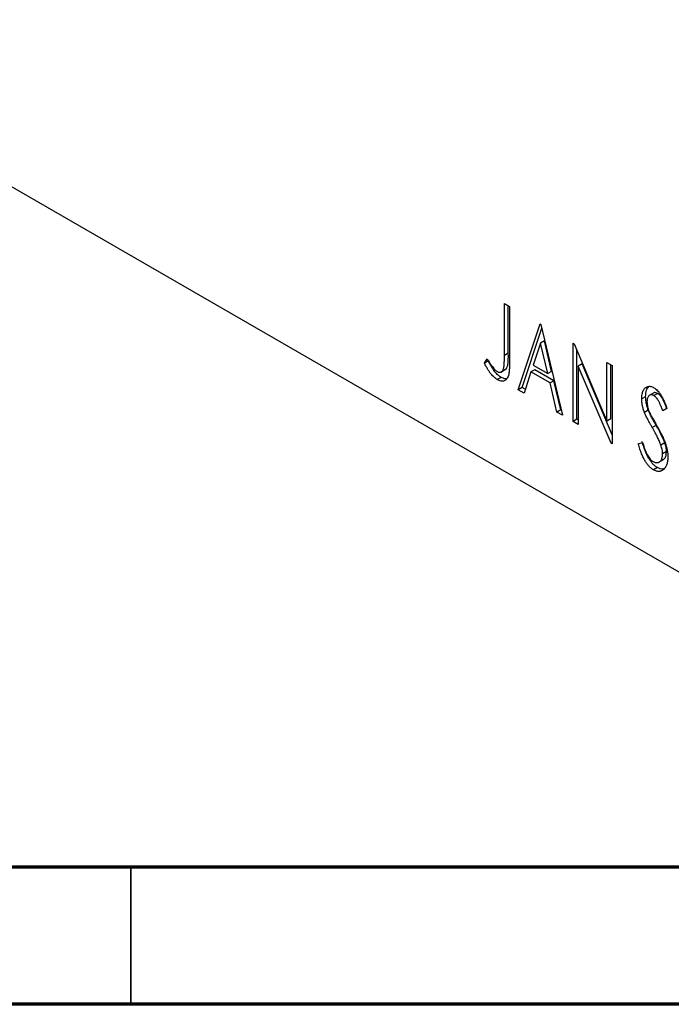
# Model space of a CAD drawing. Units: millimetres. Extents: x 15 to 463, y 5 to 292.
# Drawn here: x 61 to 85, y 5 to 41 of the extents above; entities that cross this region are included whole.
import ezdxf

# ---------------------------------------------------------------- set-up
doc = ezdxf.new("R2010")
doc.units = ezdxf.units.MM

msp = doc.modelspace()

# ---------------------------------------------------------------- linework, layer by layer
at = {"color": 7, "linetype": 'Continuous', "lineweight": 25}
for p, q in [((16.873, 60.103), (102.433, 10.723)), ((17.58, 59.695), (103.14, 10.314)), ((78.636, 30.582), (78.826, 30.472)), ((78.636, 28.68), (78.636, 30.582)), ((78.777, 28.762), (78.777, 30.5)), ((78.826, 30.472), (78.826, 28.542)), ((79.143, 27.43), (79.937, 29.831)), ((79.937, 29.831), (79.968, 29.813)), ((79.285, 27.512), (80.001, 29.678)), ((79.968, 29.813), (80.762, 26.497)), ((79.952, 29.133), (79.686, 28.326)), ((80.093, 29.214), (79.952, 29.133)), ((80.219, 28.019), (79.952, 29.133)), ((80.36, 28.101), (80.093, 29.214)), ((81.142, 29.135), (81.183, 29.112)), ((81.142, 26.277), (81.142, 29.135)), ((81.183, 29.112), (82.38, 26.289)), ((78.777, 28.762), (78.636, 28.68)), ((81.284, 26.358), (81.284, 28.873)), ((77.906, 28.401), (78.003, 28.565)), ((78.047, 28.483), (77.906, 28.401)), ((82.38, 28.421), (82.57, 28.311)), ((82.38, 26.289), (82.38, 28.421)), ((78.505, 28.077), (78.681, 28.179)), ((79.605, 28.08), (79.351, 27.311)), ((79.746, 28.162), (79.605, 28.08)), ((80.3, 27.679), (79.605, 28.08)), ((79.686, 28.326), (80.219, 28.019)), ((80.442, 27.761), (79.746, 28.162)), ((80.36, 28.101), (80.219, 28.019)), ((81.474, 28.375), (81.333, 28.293)), ((81.333, 28.293), (81.333, 26.167)), ((82.527, 25.478), (81.333, 28.293)), ((82.57, 25.791), (81.474, 28.375)), ((82.521, 26.371), (82.521, 28.339)), ((82.57, 28.311), (82.57, 25.453)), ((78.515, 27.883), (78.374, 27.802)), ((80.442, 27.761), (80.3, 27.679)), ((80.554, 26.616), (80.3, 27.679)), ((80.696, 26.698), (80.442, 27.761)), ((79.285, 27.512), (79.143, 27.43)), ((79.351, 27.311), (79.143, 27.43)), ((79.396, 27.448), (79.285, 27.512)), ((84.091, 27.322), (83.914, 27.22)), ((83.79, 27.176), (83.649, 27.095)), ((84.23, 27.296), (84.089, 27.215)), ((80.696, 26.698), (80.554, 26.616)), ((80.762, 26.497), (80.554, 26.616)), ((80.716, 26.686), (80.696, 26.698)), ((83.888, 26.685), (83.747, 26.603)), ((84.569, 26.747), (84.42, 26.657)), ((81.284, 26.358), (81.142, 26.277)), ((81.333, 26.167), (81.142, 26.277)), ((81.333, 26.33), (81.284, 26.358)), ((82.521, 26.371), (82.38, 26.289)), ((84.174, 26.131), (84.033, 26.049)), ((82.57, 25.502), (82.527, 25.478)), ((82.57, 25.453), (82.527, 25.478)), ((83.522, 25.455), (83.677, 25.51)), ((84.489, 25.493), (84.348, 25.411)), ((84.552, 25.176), (84.41, 25.095)), ((84.27, 24.782), (84.447, 24.884)), ((84.22, 24.591), (84.078, 24.509))]:
    msp.add_line(p, q, dxfattribs=at)
at = {"color": 7, "linetype": 'Continuous', "lineweight": 70}
for p, q in [((410, 10), (20, 10)), ((415, 5), (15, 5))]:
    msp.add_line(p, q, dxfattribs=at)
at = {"color": 7, "linetype": 'Continuous', "lineweight": 35}
msp.add_line((65, 10), (65, 5), dxfattribs=at)
at = {"color": 7, "linetype": 'Continuous', "lineweight": 25}
for points, knots in [([(78.662, 28.172), (78.668, 28.174), (78.698, 28.184), (78.732, 28.241), (78.784, 28.422), (78.78, 28.611), (78.777, 28.762)], [0, 0, 0, 0, 0.0362449, 0.1966732, 0.3572284, 1, 1, 1, 1]), ([(78.374, 27.802), (78.355, 27.813), (78.317, 27.837), (78.26, 27.884), (78.204, 27.939), (78.148, 28.004), (78.09, 28.082), (78.031, 28.175), (77.968, 28.283), (77.928, 28.36), (77.906, 28.401)], [0, 0, 0, 0, 0.100015, 0.201116, 0.304908, 0.414497, 0.534405, 0.671112, 0.826442, 1, 1, 1, 1]), ([(78.003, 28.565), (78.026, 28.528), (78.07, 28.458), (78.134, 28.361), (78.191, 28.279), (78.229, 28.231), (78.247, 28.209)], [0, 0, 0, 0, 0.3039048, 0.5700153, 0.8031449, 1, 1, 1, 1]), ([(78.515, 27.883), (78.496, 27.895), (78.458, 27.919), (78.402, 27.966), (78.345, 28.021), (78.289, 28.086), (78.232, 28.164), (78.172, 28.256), (78.11, 28.364), (78.069, 28.442), (78.047, 28.483)], [0, 0, 0, 0, 0.100015, 0.201116, 0.304908, 0.414497, 0.534405, 0.671112, 0.826442, 1, 1, 1, 1]), ([(78.372, 28.096), (78.385, 28.089), (78.411, 28.076), (78.449, 28.068), (78.485, 28.07), (78.519, 28.084), (78.549, 28.105), (78.574, 28.137), (78.596, 28.177), (78.608, 28.218), (78.616, 28.258), (78.621, 28.296), (78.626, 28.342), (78.63, 28.395), (78.633, 28.455), (78.635, 28.523), (78.635, 28.599), (78.636, 28.652), (78.636, 28.68)], [0, 0, 0, 0, 0.05143, 0.103052, 0.15552, 0.212577, 0.27266, 0.334111, 0.398439, 0.466869, 0.505867, 0.553042, 0.607761, 0.670156, 0.740863, 0.819278, 0.905433, 1, 1, 1, 1]), ([(78.826, 28.542), (78.826, 28.506), (78.826, 28.437), (78.823, 28.34), (78.82, 28.252), (78.815, 28.173), (78.809, 28.104), (78.801, 28.043), (78.793, 27.992), (78.778, 27.937), (78.756, 27.881), (78.723, 27.825), (78.68, 27.784), (78.632, 27.755), (78.575, 27.741), (78.513, 27.744), (78.445, 27.763), (78.398, 27.789), (78.374, 27.802)], [0, 0, 0, 0, 0.083899, 0.1611, 0.232056, 0.295923, 0.353646, 0.404849, 0.449994, 0.488518, 0.557361, 0.622785, 0.686317, 0.749131, 0.810623, 0.871852, 0.934311, 1, 1, 1, 1]), ([(78.247, 28.209), (78.257, 28.197), (78.277, 28.173), (78.309, 28.141), (78.34, 28.116), (78.361, 28.102), (78.372, 28.096)], [0, 0, 0, 0, 0.268645, 0.522008, 0.76502, 1, 1, 1, 1]), ([(78.724, 27.835), (78.7, 27.83), (78.638, 27.819), (78.562, 27.859), (78.515, 27.883)], [0, 0, 0, 0, 0.379827, 1, 1, 1, 1]), ([(83.649, 27.095), (83.65, 27.124), (83.651, 27.183), (83.662, 27.264), (83.68, 27.337), (83.704, 27.401), (83.736, 27.455), (83.772, 27.499), (83.817, 27.53), (83.865, 27.55), (83.918, 27.558), (83.973, 27.555), (84.032, 27.537), (84.071, 27.517), (84.091, 27.506)], [0, 0, 0, 0, 0.097075, 0.191344, 0.282451, 0.371966, 0.458433, 0.541678, 0.621656, 0.700881, 0.77837, 0.852844, 0.926089, 1, 1, 1, 1]), ([(83.79, 27.176), (83.794, 27.262), (83.801, 27.416), (83.872, 27.509), (83.902, 27.549)], [0, 0, 0, 0, 0.562506, 1, 1, 1, 1]), ([(84.23, 27.296), (84.186, 27.317), (84.125, 27.345), (84.089, 27.313), (84.078, 27.304)], [0, 0, 0, 0, 0.716047, 1, 1, 1, 1]), ([(84.091, 27.506), (84.112, 27.493), (84.155, 27.466), (84.217, 27.41), (84.277, 27.342), (84.325, 27.277), (84.362, 27.218), (84.39, 27.167), (84.419, 27.111), (84.449, 27.049), (84.478, 26.981), (84.509, 26.908), (84.539, 26.829), (84.559, 26.775), (84.569, 26.747)], [0, 0, 0, 0, 0.0950317, 0.1901411, 0.2877434, 0.390948, 0.4470343, 0.5082337, 0.5749101, 0.6477029, 0.7264879, 0.8112483, 0.9023557, 1, 1, 1, 1]), ([(83.747, 26.603), (83.732, 26.646), (83.702, 26.73), (83.671, 26.855), (83.652, 26.978), (83.65, 27.056), (83.649, 27.095)], [0, 0, 0, 0, 0.250277, 0.498567, 0.746231, 1, 1, 1, 1]), ([(83.888, 26.685), (83.873, 26.727), (83.843, 26.812), (83.813, 26.937), (83.794, 27.06), (83.791, 27.137), (83.79, 27.176)], [0, 0, 0, 0, 0.250277, 0.498567, 0.746231, 1, 1, 1, 1]), ([(84.089, 27.215), (84.071, 27.224), (84.036, 27.242), (83.988, 27.249), (83.944, 27.24), (83.907, 27.215), (83.877, 27.178), (83.855, 27.128), (83.842, 27.067), (83.84, 27.021), (83.839, 26.997)], [0, 0, 0, 0, 0.118408, 0.23194, 0.345652, 0.468255, 0.594631, 0.723176, 0.85743, 1, 1, 1, 1]), ([(83.839, 26.997), (83.841, 26.966), (83.843, 26.903), (83.859, 26.819), (83.879, 26.748), (83.9, 26.69), (83.924, 26.627), (83.944, 26.584), (83.954, 26.561)], [0, 0, 0, 0, 0.228531, 0.45681, 0.576526, 0.706578, 0.846613, 1, 1, 1, 1]), ([(84.42, 26.657), (84.412, 26.68), (84.396, 26.723), (84.372, 26.786), (84.349, 26.844), (84.326, 26.896), (84.305, 26.942), (84.285, 26.984), (84.265, 27.02), (84.241, 27.061), (84.21, 27.105), (84.171, 27.151), (84.131, 27.188), (84.103, 27.206), (84.089, 27.215)], [0, 0, 0, 0, 0.109761, 0.210457, 0.303044, 0.386733, 0.462495, 0.530458, 0.591489, 0.643761, 0.738391, 0.826978, 0.913397, 1, 1, 1, 1]), ([(84.562, 26.738), (84.553, 26.761), (84.538, 26.805), (84.513, 26.868), (84.49, 26.925), (84.468, 26.977), (84.446, 27.024), (84.426, 27.066), (84.406, 27.102), (84.382, 27.143), (84.352, 27.187), (84.313, 27.232), (84.272, 27.269), (84.244, 27.287), (84.23, 27.296)], [0, 0, 0, 0, 0.109761, 0.210457, 0.303044, 0.386733, 0.462495, 0.530458, 0.591489, 0.643761, 0.738391, 0.826978, 0.913397, 1, 1, 1, 1]), ([(84.033, 26.049), (84.014, 26.081), (83.979, 26.143), (83.93, 26.232), (83.886, 26.313), (83.848, 26.386), (83.814, 26.451), (83.786, 26.509), (83.764, 26.558), (83.752, 26.589), (83.747, 26.603)], [0, 0, 0, 0, 0.177356, 0.339757, 0.487156, 0.618928, 0.736628, 0.838759, 0.926646, 1, 1, 1, 1]), ([(84.174, 26.131), (84.156, 26.163), (84.12, 26.224), (84.072, 26.314), (84.027, 26.394), (83.989, 26.468), (83.956, 26.533), (83.928, 26.59), (83.906, 26.64), (83.894, 26.671), (83.888, 26.685)], [0, 0, 0, 0, 0.177356, 0.339757, 0.487156, 0.618928, 0.736628, 0.838759, 0.926646, 1, 1, 1, 1]), ([(83.954, 26.561), (83.958, 26.553), (83.967, 26.535), (83.984, 26.504), (84.006, 26.464), (84.033, 26.416), (84.064, 26.359), (84.102, 26.294), (84.144, 26.22), (84.174, 26.168), (84.189, 26.141)], [0, 0, 0, 0, 0.0538735, 0.1280902, 0.2208097, 0.3371504, 0.472011, 0.6274237, 0.80342, 1, 1, 1, 1]), ([(84.348, 25.411), (84.34, 25.432), (84.324, 25.476), (84.296, 25.543), (84.263, 25.615), (84.226, 25.693), (84.184, 25.775), (84.138, 25.862), (84.087, 25.954), (84.051, 26.017), (84.033, 26.049)], [0, 0, 0, 0, 0.095491, 0.198878, 0.310435, 0.431154, 0.55966, 0.697604, 0.844351, 1, 1, 1, 1]), ([(84.489, 25.493), (84.482, 25.514), (84.465, 25.557), (84.437, 25.625), (84.404, 25.697), (84.367, 25.774), (84.325, 25.856), (84.279, 25.944), (84.228, 26.036), (84.193, 26.099), (84.174, 26.131)], [0, 0, 0, 0, 0.095491, 0.198878, 0.310435, 0.431154, 0.55966, 0.697604, 0.844351, 1, 1, 1, 1]), ([(84.189, 26.141), (84.208, 26.107), (84.245, 26.042), (84.297, 25.946), (84.345, 25.855), (84.388, 25.767), (84.426, 25.685), (84.46, 25.607), (84.489, 25.534), (84.521, 25.443), (84.552, 25.335), (84.581, 25.21), (84.598, 25.092), (84.6, 25.018), (84.601, 24.981)], [0, 0, 0, 0, 0.088471, 0.172073, 0.251266, 0.325804, 0.395707, 0.46152, 0.523119, 0.580982, 0.690049, 0.795361, 0.898362, 1, 1, 1, 1]), ([(84.22, 24.591), (84.206, 24.599), (84.178, 24.616), (84.138, 24.647), (84.098, 24.68), (84.059, 24.719), (84.021, 24.76), (83.985, 24.807), (83.949, 24.857), (83.914, 24.911), (83.88, 24.97), (83.847, 25.034), (83.815, 25.104), (83.783, 25.18), (83.752, 25.261), (83.721, 25.348), (83.692, 25.44), (83.673, 25.504), (83.663, 25.536)], [0, 0, 0, 0, 0.050401, 0.099477, 0.148757, 0.198426, 0.248573, 0.299351, 0.352232, 0.407099, 0.464735, 0.526817, 0.592869, 0.664026, 0.74, 0.821485, 0.907841, 1, 1, 1, 1]), ([(84.078, 24.509), (84.064, 24.517), (84.037, 24.534), (83.996, 24.565), (83.957, 24.598), (83.918, 24.637), (83.88, 24.679), (83.844, 24.725), (83.808, 24.775), (83.773, 24.829), (83.739, 24.888), (83.706, 24.952), (83.673, 25.022), (83.642, 25.098), (83.611, 25.179), (83.58, 25.266), (83.55, 25.359), (83.532, 25.422), (83.522, 25.455)], [0, 0, 0, 0, 0.050401, 0.099477, 0.148757, 0.198426, 0.248573, 0.299351, 0.352232, 0.407099, 0.464735, 0.526817, 0.592869, 0.664026, 0.74, 0.821485, 0.907841, 1, 1, 1, 1]), ([(83.677, 25.51), (83.69, 25.465), (83.716, 25.379), (83.761, 25.256), (83.807, 25.147), (83.855, 25.052), (83.904, 24.969), (83.956, 24.902), (84.009, 24.846), (84.046, 24.822), (84.064, 24.81)], [0, 0, 0, 0, 0.176791, 0.335622, 0.477124, 0.602669, 0.714215, 0.815248, 0.90894, 1, 1, 1, 1]), ([(84.41, 25.095), (84.41, 25.119), (84.408, 25.168), (84.396, 25.246), (84.376, 25.328), (84.358, 25.383), (84.348, 25.411)], [0, 0, 0, 0, 0.243296, 0.490229, 0.739756, 1, 1, 1, 1]), ([(84.422, 24.886), (84.444, 24.895), (84.5, 24.92), (84.541, 25.031), (84.548, 25.128), (84.552, 25.176)], [0, 0, 0, 0, 0.250501, 0.625164, 1, 1, 1, 1]), ([(84.552, 25.176), (84.551, 25.201), (84.549, 25.249), (84.538, 25.327), (84.518, 25.409), (84.499, 25.465), (84.489, 25.493)], [0, 0, 0, 0, 0.243296, 0.490229, 0.739756, 1, 1, 1, 1]), ([(84.064, 24.81), (84.08, 24.802), (84.111, 24.785), (84.156, 24.773), (84.2, 24.768), (84.242, 24.773), (84.282, 24.786), (84.315, 24.81), (84.345, 24.84), (84.368, 24.88), (84.387, 24.926), (84.4, 24.978), (84.409, 25.033), (84.41, 25.074), (84.41, 25.095)], [0, 0, 0, 0, 0.077384, 0.153446, 0.231502, 0.31288, 0.395834, 0.478339, 0.56194, 0.647859, 0.735682, 0.823098, 0.910421, 1, 1, 1, 1]), ([(84.601, 24.981), (84.6, 24.956), (84.599, 24.906), (84.592, 24.835), (84.581, 24.77), (84.563, 24.71), (84.542, 24.655), (84.516, 24.607), (84.485, 24.563), (84.45, 24.525), (84.411, 24.494), (84.37, 24.47), (84.326, 24.455), (84.281, 24.449), (84.233, 24.451), (84.183, 24.461), (84.132, 24.48), (84.096, 24.499), (84.078, 24.509)], [0, 0, 0, 0, 0.070702, 0.139642, 0.206754, 0.273023, 0.338747, 0.404078, 0.469282, 0.535543, 0.600284, 0.661802, 0.720349, 0.776687, 0.832368, 0.887225, 0.942968, 1, 1, 1, 1]), ([(84.457, 24.547), (84.444, 24.541), (84.381, 24.51), (84.292, 24.555), (84.22, 24.591)], [0, 0, 0, 0, 0.195706, 1, 1, 1, 1])]:
    msp.add_open_spline(points, degree=3, knots=knots, dxfattribs=at)

doc.saveas('drawing.dxf')
